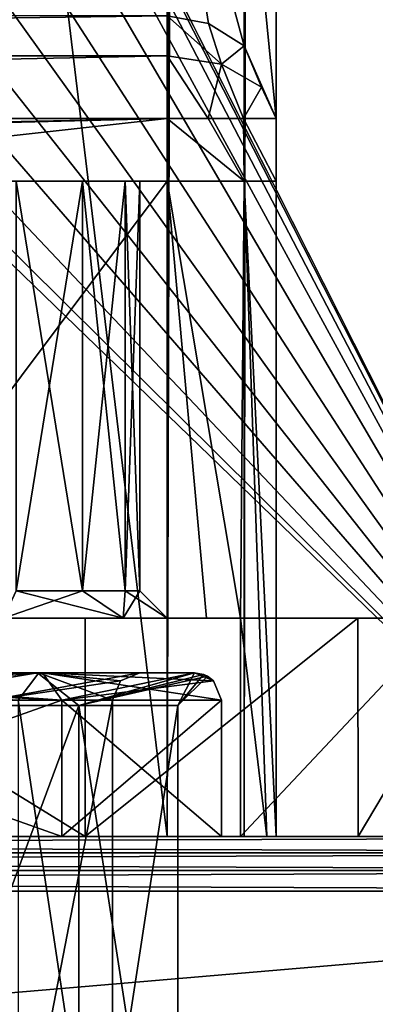
# Model space of a CAD drawing. Units: millimetres. Extents: x -25 to 37, y -251 to 304.
# Drawn here: x 13 to 16, y 0 to 9 of the extents above; entities that cross this region are included whole.
import ezdxf

# ---------------------------------------------------------------- set-up
doc = ezdxf.new("R2010")
doc.units = ezdxf.units.MM
doc.header["$LTSCALE"] = 41.718519
for name, color, linetype in [('1582', 7, 'CONTINUOUS'), ('1583', 7, 'CONTINUOUS'), ('1584', 7, 'CONTINUOUS'), ('1588', 7, 'CONTINUOUS'), ('1590', 7, 'CONTINUOUS'), ('1592', 7, 'CONTINUOUS'), ('1593', 7, 'CONTINUOUS'), ('1594', 7, 'CONTINUOUS'), ('1620', 7, 'CONTINUOUS'), ('1624', 7, 'CONTINUOUS'), ('1644', 7, 'CONTINUOUS'), ('1647', 7, 'CONTINUOUS'), ('1649', 7, 'CONTINUOUS'), ('1650', 7, 'CONTINUOUS'), ('1653', 7, 'CONTINUOUS'), ('1654', 7, 'CONTINUOUS'), ('1664', 7, 'CONTINUOUS'), ('1665', 7, 'CONTINUOUS'), ('1666', 7, 'CONTINUOUS'), ('1669', 7, 'CONTINUOUS'), ('1670', 7, 'CONTINUOUS'), ('1673', 7, 'CONTINUOUS'), ('2197', 7, 'CONTINUOUS'), ('2198', 7, 'CONTINUOUS'), ('2201', 7, 'CONTINUOUS'), ('2207', 7, 'CONTINUOUS'), ('2214', 7, 'CONTINUOUS'), ('2220', 7, 'CONTINUOUS'), ('2221', 7, 'CONTINUOUS'), ('2222', 7, 'CONTINUOUS'), ('2262', 7, 'CONTINUOUS'), ('2281', 7, 'CONTINUOUS'), ('2325', 7, 'CONTINUOUS'), ('2326', 7, 'CONTINUOUS'), ('2327', 7, 'CONTINUOUS'), ('2335', 7, 'CONTINUOUS'), ('2361', 7, 'CONTINUOUS'), ('2362', 7, 'CONTINUOUS'), ('2368', 7, 'CONTINUOUS'), ('2371', 7, 'CONTINUOUS'), ('2372', 7, 'CONTINUOUS'), ('2374', 7, 'CONTINUOUS')]:
    doc.layers.add(name, color=color, linetype=linetype)

msp = doc.modelspace()

# ---------------------------------------------------------------- linework, layer by layer
at = {"layer": '1582', "color": 7, "linetype": 'CONTINUOUS', "true_color": 0xaaaaaa}
for points in [[(23.5, 1.5, 23.5), (9.5, 1.5, 14.5), (-23.5, 1.5, 23.5), (23.5, 1.5, 23.5)], [(-9.5, 1.5, -14.5), (23.5, 1.5, -23.5), (-23.5, 1.5, -23.5), (-9.5, 1.5, -14.5)], [(-9.5, 1.5, -14.5), (9.5, 1.5, -14.5), (23.5, 1.5, -23.5), (-9.5, 1.5, -14.5)], [(13.0355, 1.5, 13.0355), (9.5, 1.5, 14.5), (23.5, 1.5, 23.5), (13.0355, 1.5, 13.0355)], [(9.5, 1.5, -14.5), (13.0355, 1.5, -13.0355), (23.5, 1.5, -23.5), (9.5, 1.5, -14.5)], [(14.5, 1.5, 9.5), (13.0355, 1.5, 13.0355), (23.5, 1.5, 23.5), (14.5, 1.5, 9.5)], [(13.0355, 1.5, -13.0355), (14.5, 1.5, -9.5), (23.5, 1.5, -23.5), (13.0355, 1.5, -13.0355)], [(14.5, 1.5, -9.5), (14.5, 1.5, 9.5), (23.5, 1.5, -23.5), (14.5, 1.5, -9.5)], [(23.5, 1.5, -23.5), (14.5, 1.5, 9.5), (23.5, 1.5, 23.5), (23.5, 1.5, -23.5)]]:
    msp.add_3dface(points, dxfattribs=at)
at = {"layer": '1583', "color": 7, "linetype": 'CONTINUOUS', "true_color": 0xaaaaaa}
for points in [[(13.1921, -3.2, -5.8081), (11, -3.2, -4.9), (13.1921, 2.7, -5.8081), (13.1921, -3.2, -5.8081)], [(13.1921, 2.7, -5.8081), (11, -3.2, -4.9), (11, 2.7, -4.9), (13.1921, 2.7, -5.8081)], [(14.1, -3.2, -8), (13.1921, -3.2, -5.8081), (14.1, 2.7, -8), (14.1, -3.2, -8)], [(14.1, 2.7, -8), (13.1921, -3.2, -5.8081), (13.1921, 2.7, -5.8081), (14.1, 2.7, -8)]]:
    msp.add_3dface(points, dxfattribs=at)
at = {"layer": '1584', "color": 7, "linetype": 'CONTINUOUS', "true_color": 0xaaaaaa}
for points in [[(11, -3.2, -11.1), (13.1921, -3.2, -10.1919), (11, 2.7, -11.1), (11, -3.2, -11.1)], [(11, 2.7, -11.1), (13.1921, -3.2, -10.1919), (13.1921, 2.7, -10.1919), (11, 2.7, -11.1)], [(14.1, -3.2, -8), (14.1, 2.7, -8), (13.1921, 2.7, -10.1919), (14.1, -3.2, -8)], [(13.1921, -3.2, -10.1919), (14.1, -3.2, -8), (13.1921, 2.7, -10.1919), (13.1921, -3.2, -10.1919)]]:
    msp.add_3dface(points, dxfattribs=at)
at = {"layer": '1588', "color": 7, "linetype": 'CONTINUOUS', "true_color": 0xaaaaaa}
for points in [[(23.5, 1, 24), (-23.5, 1, 24), (23.5, -3, 24), (23.5, 1, 24)], [(23.5, -3, 24), (-23.5, 1, 24), (-23.5, -3, 24), (23.5, -3, 24)]]:
    msp.add_3dface(points, dxfattribs=at)
at = {"layer": '1590', "color": 7, "linetype": 'CONTINUOUS', "true_color": 0xaaaaaa}
for points in [[(-23.5, 1, -24), (23.5, 1, -24), (-23.5, -3, -24), (-23.5, 1, -24)], [(-23.5, -3, -24), (23.5, 1, -24), (23.5, -3, -24), (-23.5, -3, -24)]]:
    msp.add_3dface(points, dxfattribs=at)
at = {"layer": '1592', "color": 7, "linetype": 'CONTINUOUS', "true_color": 0xaaaaaa}
for points in [[(13.5, 2.75, -0.567), (12.6347, 2.75, -2.8709), (13.5, -3, -0.567), (13.5, 2.75, -0.567)], [(13.5, -3, -0.567), (12.6347, 2.75, -2.8709), (12.6347, -3, -2.8709), (13.5, -3, -0.567)]]:
    msp.add_3dface(points, dxfattribs=at)
at = {"layer": '1593', "color": 7, "linetype": 'CONTINUOUS', "true_color": 0xaaaaaa}
for points in [[(13.5, 2.75, -0.567), (13.5, -3, -0.567), (13.5, 2.75, 5.0971), (13.5, 2.75, -0.567)], [(13.5, 2.75, 5.0971), (13.5, -3, -0.567), (13.5, -3, 5.0971), (13.5, 2.75, 5.0971)]]:
    msp.add_3dface(points, dxfattribs=at)
at = {"layer": '1594', "color": 7, "linetype": 'CONTINUOUS', "true_color": 0xaaaaaa}
for points in [[(13.5, 2.75, 5.0971), (13.5, -3, 5.0971), (12.3826, -3, 8.8913), (13.5, 2.75, 5.0971)], [(12.3826, 2.75, 8.8913), (13.5, 2.75, 5.0971), (12.3826, -3, 8.8913), (12.3826, 2.75, 8.8913)]]:
    msp.add_3dface(points, dxfattribs=at)
at = {"layer": '1620', "color": 7, "linetype": 'CONTINUOUS', "true_color": 0xaaaaaa}
for points in [[(23.5, 1.5, 23.5), (-23.5, 1.5, 23.5), (-23.5, 1.3527, 23.8544), (23.5, 1.5, 23.5)], [(23.5, 1.352, 23.8551), (23.5, 1.5, 23.5), (-23.5, 1.3527, 23.8544), (23.5, 1.352, 23.8551)], [(-23.5, 1.1898, 23.9626), (23.5, 1.352, 23.8551), (-23.5, 1.3527, 23.8544), (-23.5, 1.1898, 23.9626)], [(23.5, 1.1886, 23.9631), (23.5, 1.352, 23.8551), (-23.5, 1.1898, 23.9626), (23.5, 1.1886, 23.9631)], [(-23.5, 1, 24), (23.5, 1.1886, 23.9631), (-23.5, 1.1898, 23.9626), (-23.5, 1, 24)], [(-23.5, 1, 24), (23.5, 1, 24), (23.5, 1.1886, 23.9631), (-23.5, 1, 24)]]:
    msp.add_3dface(points, dxfattribs=at)
at = {"layer": '1624', "color": 7, "linetype": 'CONTINUOUS', "true_color": 0xaaaaaa}
for points in [[(-23.5, 1.5, -23.5), (23.5, 1.5, -23.5), (23.5, 1.3527, -23.8544), (-23.5, 1.5, -23.5)], [(-23.5, 1.352, -23.8551), (-23.5, 1.5, -23.5), (23.5, 1.3527, -23.8544), (-23.5, 1.352, -23.8551)], [(23.5, 1.1898, -23.9626), (-23.5, 1.352, -23.8551), (23.5, 1.3527, -23.8544), (23.5, 1.1898, -23.9626)], [(-23.5, 1.1886, -23.9631), (-23.5, 1.352, -23.8551), (23.5, 1.1898, -23.9626), (-23.5, 1.1886, -23.9631)], [(23.5, 1, -24), (-23.5, 1.1886, -23.9631), (23.5, 1.1898, -23.9626), (23.5, 1, -24)], [(23.5, 1, -24), (-23.5, 1, -24), (-23.5, 1.1886, -23.9631), (23.5, 1, -24)]]:
    msp.add_3dface(points, dxfattribs=at)
at = {"layer": '1644', "color": 7, "linetype": 'CONTINUOUS', "true_color": 0xaaaaaa}
for points in [[(12.8588, 3, -12.8587), (9.5, 3, -14.25), (0, 3, -13.75), (12.8588, 3, -12.8587)], [(4.817, 3, -11.9575), (12.8588, 3, -12.8587), (0, 3, -13.75), (4.817, 3, -11.9575)], [(9.5, 3, 14.25), (12.8587, 3, 12.8588), (3.2516, 3, 13.519), (9.5, 3, 14.25)], [(3.2516, 3, 13.519), (12.8587, 3, 12.8588), (9.4902, 3, 11.7018), (3.2516, 3, 13.519)], [(10.4953, 3, -11.3621), (12.8588, 3, -12.8587), (4.817, 3, -11.9575), (10.4953, 3, -11.3621)], [(12.8587, 3, 12.8588), (14.25, 3, 9.5), (9.4902, 3, 11.7018), (12.8587, 3, 12.8588)], [(9.4902, 3, 11.7018), (14.25, 3, 9.5), (12.5926, 3, 9.0267), (9.4902, 3, 11.7018)], [(12.8118, 3, -10.8769), (12.8588, 3, -12.8587), (10.4953, 3, -11.3621), (12.8118, 3, -10.8769)], [(12.8118, 3, -5.1231), (10.4953, 3, -4.6379), (10.5, 3, -4.2835), (12.8118, 3, -5.1231)], [(12.8228, 3, -3.0354), (12.8118, 3, -5.1231), (10.5, 3, -4.2835), (12.8228, 3, -3.0354)], [(12.5926, 3, 9.0267), (14.25, 3, 9.5), (13.75, 3, 5.0971), (12.5926, 3, 9.0267)], [(14.25, 3, -9.5), (12.8588, 3, -12.8587), (12.8118, 3, -10.8769), (14.25, 3, -9.5)], [(14.25, 3, -8.9987), (14.25, 3, -9.5), (12.8118, 3, -10.8769), (14.25, 3, -8.9987)], [(14.25, 3, -7.0013), (12.8118, 3, -5.1231), (12.8228, 3, -3.0354), (14.25, 3, -7.0013)], [(13.75, 3, -0.567), (14.25, 3, -7.0013), (12.8228, 3, -3.0354), (13.75, 3, -0.567)], [(14.25, 3, 9.5), (14.25, 3, -7.0013), (13.75, 3, 5.0971), (14.25, 3, 9.5)], [(13.75, 3, 5.0971), (14.25, 3, -7.0013), (13.75, 3, -0.567), (13.75, 3, 5.0971)]]:
    msp.add_3dface(points, dxfattribs=at)
at = {"layer": '1647', "color": 7, "linetype": 'CONTINUOUS', "true_color": 0xaaaaaa}
for points in [[(14.5, 1.5, 9.5), (14.5, 1.5, -9.5), (14.5, 2.75, 9.5), (14.5, 1.5, 9.5)], [(14.5, 1.5, -9.5), (14.5, 2.75, -9.5), (14.5, 2.75, 9.5), (14.5, 1.5, -9.5)]]:
    msp.add_3dface(points, dxfattribs=at)
at = {"layer": '1649', "color": 7, "linetype": 'CONTINUOUS', "true_color": 0xaaaaaa}
for points in [[(13.0355, 1.5, -13.0355), (9.5, 1.5, -14.5), (13.0355, 2.75, -13.0355), (13.0355, 1.5, -13.0355)], [(9.5, 1.5, -14.5), (9.5, 2.75, -14.5), (13.0355, 2.75, -13.0355), (9.5, 1.5, -14.5)], [(14.5, 1.5, -9.5), (13.0355, 1.5, -13.0355), (14.5, 2.75, -9.5), (14.5, 1.5, -9.5)], [(14.5, 2.75, -9.5), (13.0355, 1.5, -13.0355), (13.0355, 2.75, -13.0355), (14.5, 2.75, -9.5)]]:
    msp.add_3dface(points, dxfattribs=at)
at = {"layer": '1650', "color": 7, "linetype": 'CONTINUOUS', "true_color": 0xaaaaaa}
for points in [[(9.5, 1.5, 14.5), (13.0355, 1.5, 13.0355), (9.5, 2.75, 14.5), (9.5, 1.5, 14.5)], [(9.5, 2.75, 14.5), (13.0355, 1.5, 13.0355), (13.0355, 2.75, 13.0355), (9.5, 2.75, 14.5)], [(13.0355, 1.5, 13.0355), (14.5, 1.5, 9.5), (13.0355, 2.75, 13.0355), (13.0355, 1.5, 13.0355)], [(14.5, 1.5, 9.5), (14.5, 2.75, 9.5), (13.0355, 2.75, 13.0355), (14.5, 1.5, 9.5)]]:
    msp.add_3dface(points, dxfattribs=at)
at = {"layer": '1653', "color": 7, "linetype": 'CONTINUOUS', "true_color": 0xaaaaaa}
for points in [[(11, 2.7, -11.1), (12.8118, 3, -10.8769), (10.4953, 3, -11.3621), (11, 2.7, -11.1)], [(11, 2.7, -11.1), (13.1921, 2.7, -10.1919), (12.8118, 3, -10.8769), (11, 2.7, -11.1)], [(13.1921, 2.7, -10.1919), (14.25, 3, -8.9987), (12.8118, 3, -10.8769), (13.1921, 2.7, -10.1919)], [(13.1921, 2.7, -10.1919), (14.1, 2.7, -8), (14.25, 3, -8.9987), (13.1921, 2.7, -10.1919)], [(14.25, 3, -8.9987), (14.1, 2.7, -8), (14.3345, 2.9853, -8.584), (14.25, 3, -8.9987)], [(14.3345, 2.9853, -8.584), (14.1, 2.7, -8), (14.3696, 2.9696, -8), (14.3345, 2.9853, -8.584)]]:
    msp.add_3dface(points, dxfattribs=at)
at = {"layer": '1654', "color": 7, "linetype": 'CONTINUOUS', "true_color": 0xaaaaaa}
for points in [[(11, 2.7, -4.9), (10.4953, 3, -4.6379), (12.8118, 3, -5.1231), (11, 2.7, -4.9)], [(13.1921, 2.7, -5.8081), (11, 2.7, -4.9), (12.8118, 3, -5.1231), (13.1921, 2.7, -5.8081)], [(13.1921, 2.7, -5.8081), (12.8118, 3, -5.1231), (14.25, 3, -7.0013), (13.1921, 2.7, -5.8081)], [(13.1921, 2.7, -5.8081), (14.25, 3, -7.0013), (14.3345, 2.9853, -7.416), (13.1921, 2.7, -5.8081)], [(14.3696, 2.9696, -8), (13.1921, 2.7, -5.8081), (14.3345, 2.9853, -7.416), (14.3696, 2.9696, -8)], [(14.1, 2.7, -8), (13.1921, 2.7, -5.8081), (14.3696, 2.9696, -8), (14.1, 2.7, -8)]]:
    msp.add_3dface(points, dxfattribs=at)
at = {"layer": '1664', "color": 7, "linetype": 'CONTINUOUS', "true_color": 0xaaaaaa}
for points in [[(12.3826, 2.75, 8.8913), (12.5926, 3, 9.0267), (13.75, 3, 5.0971), (12.3826, 2.75, 8.8913)], [(12.3826, 2.75, 8.8913), (13.75, 3, 5.0971), (13.5732, 2.9268, 5.0971), (12.3826, 2.75, 8.8913)], [(13.5, 2.75, 5.0971), (12.3826, 2.75, 8.8913), (13.5732, 2.9268, 5.0971), (13.5, 2.75, 5.0971)]]:
    msp.add_3dface(points, dxfattribs=at)
at = {"layer": '1665', "color": 7, "linetype": 'CONTINUOUS', "true_color": 0xaaaaaa}
for points in [[(13.75, 3, 5.0971), (13.75, 3, -0.567), (13.5732, 2.9268, -0.567), (13.75, 3, 5.0971)], [(13.75, 3, 5.0971), (13.5732, 2.9268, -0.567), (13.5732, 2.9268, 5.0971), (13.75, 3, 5.0971)], [(13.5, 2.75, -0.567), (13.5, 2.75, 5.0971), (13.5732, 2.9268, 5.0971), (13.5, 2.75, -0.567)], [(13.5732, 2.9268, -0.567), (13.5, 2.75, -0.567), (13.5732, 2.9268, 5.0971), (13.5732, 2.9268, -0.567)]]:
    msp.add_3dface(points, dxfattribs=at)
at = {"layer": '1666', "color": 7, "linetype": 'CONTINUOUS', "true_color": 0xaaaaaa}
for points in [[(12.6347, 2.75, -2.8709), (12.8228, 3, -3.0354), (10.5, 3, -4.2835), (12.6347, 2.75, -2.8709)], [(12.6347, 2.75, -2.8709), (13.5, 2.75, -0.567), (12.8228, 3, -3.0354), (12.6347, 2.75, -2.8709)], [(12.8228, 3, -3.0354), (13.5, 2.75, -0.567), (13.5732, 2.9268, -0.567), (12.8228, 3, -3.0354)], [(13.75, 3, -0.567), (12.8228, 3, -3.0354), (13.5732, 2.9268, -0.567), (13.75, 3, -0.567)]]:
    msp.add_3dface(points, dxfattribs=at)
at = {"layer": '1669', "color": 7, "linetype": 'CONTINUOUS', "true_color": 0xaaaaaa}
for points in [[(9.5, 3, -14.25), (12.8588, 3, -12.8587), (9.5, 2.9268, -14.4268), (9.5, 3, -14.25)], [(9.5, 2.75, -14.5), (12.8588, 3, -12.8587), (13.0355, 2.75, -13.0355), (9.5, 2.75, -14.5)], [(12.8588, 3, -12.8587), (9.5, 2.75, -14.5), (9.5, 2.9268, -14.4268), (12.8588, 3, -12.8587)], [(12.8588, 3, -12.8587), (14.25, 3, -9.5), (13.0355, 2.75, -13.0355), (12.8588, 3, -12.8587)], [(13.0355, 2.75, -13.0355), (14.25, 3, -9.5), (14.4268, 2.9268, -9.5), (13.0355, 2.75, -13.0355)], [(14.5, 2.75, -9.5), (13.0355, 2.75, -13.0355), (14.4268, 2.9268, -9.5), (14.5, 2.75, -9.5)]]:
    msp.add_3dface(points, dxfattribs=at)
at = {"layer": '1670', "color": 7, "linetype": 'CONTINUOUS', "true_color": 0xaaaaaa}
for points in [[(14.25, 3, -9.5), (14.25, 3, -8.9987), (14.3345, 2.9853, -8.584), (14.25, 3, -9.5)], [(14.25, 3, -9.5), (14.3345, 2.9853, -8.584), (14.4268, 2.9268, -9.5), (14.25, 3, -9.5)], [(14.25, 3, -7.0013), (14.25, 3, 9.5), (14.4268, 2.9268, 9.5), (14.25, 3, -7.0013)], [(14.3345, 2.9853, -7.416), (14.25, 3, -7.0013), (14.4268, 2.9268, 9.5), (14.3345, 2.9853, -7.416)], [(14.3345, 2.9853, -8.584), (14.3696, 2.9696, -8), (14.4268, 2.9268, -9.5), (14.3345, 2.9853, -8.584)], [(14.3696, 2.9696, -8), (14.3345, 2.9853, -7.416), (14.4268, 2.9268, 9.5), (14.3696, 2.9696, -8)], [(14.3696, 2.9696, -8), (14.4268, 2.9268, 9.5), (14.4268, 2.9268, -9.5), (14.3696, 2.9696, -8)], [(14.5, 2.75, 9.5), (14.5, 2.75, -9.5), (14.4268, 2.9268, -9.5), (14.5, 2.75, 9.5)], [(14.4268, 2.9268, 9.5), (14.5, 2.75, 9.5), (14.4268, 2.9268, -9.5), (14.4268, 2.9268, 9.5)]]:
    msp.add_3dface(points, dxfattribs=at)
at = {"layer": '1673', "color": 7, "linetype": 'CONTINUOUS', "true_color": 0xaaaaaa}
for points in [[(12.8587, 3, 12.8588), (9.5, 3, 14.25), (13.0355, 2.75, 13.0355), (12.8587, 3, 12.8588)], [(13.0355, 2.75, 13.0355), (9.5, 3, 14.25), (9.5, 2.9268, 14.4268), (13.0355, 2.75, 13.0355)], [(14.25, 3, 9.5), (12.8587, 3, 12.8588), (14.4268, 2.9268, 9.5), (14.25, 3, 9.5)], [(14.5, 2.75, 9.5), (12.8587, 3, 12.8588), (13.0355, 2.75, 13.0355), (14.5, 2.75, 9.5)], [(12.8587, 3, 12.8588), (14.5, 2.75, 9.5), (14.4268, 2.9268, 9.5), (12.8587, 3, 12.8588)], [(9.5, 2.75, 14.5), (13.0355, 2.75, 13.0355), (9.5, 2.9268, 14.4268), (9.5, 2.75, 14.5)]]:
    msp.add_3dface(points, dxfattribs=at)
at = {"layer": '2197', "color": 7, "linetype": 'CONTINUOUS', "true_color": 0xaaaaaa}
for points in [[(15, 7.5, -2.3), (15, 1.5, -2.3), (15, 234, 14.25), (15, 7.5, -2.3)], [(15, 11.9317, -6.5824), (15, 7.5, -2.3), (15, 234, 14.25), (15, 11.9317, -6.5824)], [(15, 234, 14.25), (15, 1.5, -2.3), (15, 1.5, 14.25), (15, 234, 14.25)], [(15, 10.9894, -7.0215), (15, 7.5, -2.3), (15, 11.9317, -6.5824), (15, 10.9894, -7.0215)], [(15, 10.3966, -7.8678), (15, 7.5, -2.3), (15, 10.9894, -7.0215), (15, 10.3966, -7.8678)], [(15, 7.5, -14.25), (15, 7.5, -2.3), (15, 10.3966, -7.8678), (15, 7.5, -14.25)], [(15, 8.0737, -14.25), (15, 7.5, -14.25), (15, 10.3966, -7.8678), (15, 8.0737, -14.25)]]:
    msp.add_3dface(points, dxfattribs=at)
at = {"layer": '2198', "color": 7, "linetype": 'CONTINUOUS', "true_color": 0xaaaaaa}
for points in [[(-14, 7.5, -15.25), (-8.8221, 7.5, -15.25), (14, 8.0737, -15.25), (-14, 7.5, -15.25)], [(-14, 8.0737, -15.25), (-14, 7.5, -15.25), (14, 8.0737, -15.25), (-14, 8.0737, -15.25)], [(-8.8221, 7.5, -15.25), (8.8221, 7.5, -15.25), (14, 8.0737, -15.25), (-8.8221, 7.5, -15.25)], [(8.8221, 7.5, -15.25), (14, 7.5, -15.25), (14, 8.0737, -15.25), (8.8221, 7.5, -15.25)]]:
    msp.add_3dface(points, dxfattribs=at)
at = {"layer": '2201', "color": 7, "linetype": 'CONTINUOUS', "true_color": 0xaaaaaa}
for points in [[(14, 1.5, 15.25), (-14, 1.5, 15.25), (-14, 234, 15.25), (14, 1.5, 15.25)], [(14, 234, 15.25), (14, 1.5, 15.25), (-14, 234, 15.25), (14, 234, 15.25)]]:
    msp.add_3dface(points, dxfattribs=at)
at = {"layer": '2207', "color": 7, "linetype": 'CONTINUOUS', "true_color": 0xaaaaaa}
for points in [[(8.8221, 7.5, -15.25), (9.5292, 7.5, -14.9571), (14, 7.5, -15.25), (8.8221, 7.5, -15.25)], [(14, 7.5, -15.25), (9.5292, 7.5, -14.9571), (13.2234, 7.5, -9.6177), (14, 7.5, -15.25)], [(13.2234, 7.5, -9.6177), (9.5292, 7.5, -14.9571), (12.6147, 7.5, -10.2252), (13.2234, 7.5, -9.6177)], [(11, 7.5, -3.3), (14, 7.5, -3.3), (11, 7.5, -5.2509), (11, 7.5, -3.3)], [(11, 7.5, -5.2509), (14, 7.5, -3.3), (11.8486, 7.5, -5.3851), (11, 7.5, -5.2509)], [(11.8486, 7.5, -5.3851), (14, 7.5, -3.3), (12.6147, 7.5, -5.7748), (11.8486, 7.5, -5.3851)], [(12.6147, 7.5, -5.7748), (14, 7.5, -3.3), (13.2234, 7.5, -6.3823), (12.6147, 7.5, -5.7748)], [(13.2234, 7.5, -6.3823), (14, 7.5, -3.3), (13.6148, 7.5, -7.1484), (13.2234, 7.5, -6.3823)], [(13.6148, 7.5, -8.8516), (14, 7.5, -15.25), (13.2234, 7.5, -9.6177), (13.6148, 7.5, -8.8516)], [(13.6148, 7.5, -7.1484), (14, 7.5, -3.3), (13.75, 7.5, -8), (13.6148, 7.5, -7.1484)], [(13.75, 7.5, -8), (14, 7.5, -15.25), (13.6148, 7.5, -8.8516), (13.75, 7.5, -8)], [(14, 7.5, -3.3), (14, 7.5, -15.25), (13.75, 7.5, -8), (14, 7.5, -3.3)], [(14, 7.5, -3.3), (14.7071, 7.5, -3.0071), (14, 7.5, -15.25), (14, 7.5, -3.3)], [(14, 7.5, -15.25), (14.7071, 7.5, -3.0071), (14.7071, 7.5, -14.9571), (14, 7.5, -15.25)], [(15, 7.5, -2.3), (15, 7.5, -14.25), (14.7071, 7.5, -14.9571), (15, 7.5, -2.3)], [(14.7071, 7.5, -3.0071), (15, 7.5, -2.3), (14.7071, 7.5, -14.9571), (14.7071, 7.5, -3.0071)]]:
    msp.add_3dface(points, dxfattribs=at)
at = {"layer": '2214', "color": 7, "linetype": 'CONTINUOUS', "true_color": 0xaaaaaa}
for points in [[(14, 7.5, -3.3), (11, 7.5, -3.3), (11, 3.5, -3.3), (14, 7.5, -3.3)], [(14, 7.5, -3.3), (11, 3.5, -3.3), (14, 3.5, -3.3), (14, 7.5, -3.3)]]:
    msp.add_3dface(points, dxfattribs=at)
at = {"layer": '2220', "color": 7, "linetype": 'CONTINUOUS', "true_color": 0xaaaaaa}
for points in [[(-14, 1.5, 15.25), (14, 1.5, 15.25), (-18, 1.5, 18.25), (-14, 1.5, 15.25)], [(-18, 1.5, 18.25), (14, 1.5, 15.25), (18, 1.5, 18.25), (-18, 1.5, 18.25)], [(18, 1.5, -17.75), (-10, 1.5, -15.25), (-18, 1.5, -17.75), (18, 1.5, -17.75)], [(10, 1.5, -15.25), (-10, 1.5, -15.25), (18, 1.5, -17.75), (10, 1.5, -15.25)], [(13.2493, 1.5, -14.4498), (10, 1.5, -15.25), (18, 1.5, -17.75), (13.2493, 1.5, -14.4498)], [(15.7528, 1.5, -12.2368), (13.2493, 1.5, -14.4498), (18, 1.5, -17.75), (15.7528, 1.5, -12.2368)], [(14, 1.5, 15.25), (14.7071, 1.5, 14.9571), (18, 1.5, 18.25), (14, 1.5, 15.25)], [(14.9142, 1.5, -2.7054), (14.6738, 1.5, -3.0389), (16.5571, 1.5, -5.8007), (14.9142, 1.5, -2.7054)], [(14.7071, 1.5, 14.9571), (15, 1.5, 14.25), (18, 1.5, 18.25), (14.7071, 1.5, 14.9571)], [(15, 1.5, -2.3), (14.9142, 1.5, -2.7054), (16.5571, 1.5, -5.8007), (15, 1.5, -2.3)], [(15, 1.5, 14.25), (15, 1.5, -2.3), (16.5571, 1.5, -5.8007), (15, 1.5, 14.25)], [(16.9452, 1.5, -9.1178), (15, 1.5, 14.25), (16.5571, 1.5, -5.8007), (16.9452, 1.5, -9.1178)], [(15, 1.5, 14.25), (16.9452, 1.5, -9.1178), (18, 1.5, -17.75), (15, 1.5, 14.25)], [(18, 1.5, 18.25), (15, 1.5, 14.25), (18, 1.5, -17.75), (18, 1.5, 18.25)], [(16.9452, 1.5, -9.1178), (15.7528, 1.5, -12.2368), (18, 1.5, -17.75), (16.9452, 1.5, -9.1178)]]:
    msp.add_3dface(points, dxfattribs=at)
at = {"layer": '2221', "color": 7, "linetype": 'CONTINUOUS', "true_color": 0xaaaaaa}
for points in [[(13.2234, 7.5, -9.6177), (12.6147, 7.5, -10.2252), (13.2248, 3.75, -9.6164), (13.2234, 7.5, -9.6177)], [(13.2248, 3.75, -9.6164), (12.6147, 7.5, -10.2252), (12.6164, 3.75, -10.2248), (13.2248, 3.75, -9.6164)], [(13.6148, 7.5, -8.8516), (13.2234, 7.5, -9.6177), (13.6154, 3.75, -8.8498), (13.6148, 7.5, -8.8516)], [(13.6154, 3.75, -8.8498), (13.2234, 7.5, -9.6177), (13.2248, 3.75, -9.6164), (13.6154, 3.75, -8.8498)], [(13.75, 7.5, -8), (13.6148, 7.5, -8.8516), (13.75, 3.75, -8), (13.75, 7.5, -8)], [(13.75, 3.75, -8), (13.6148, 7.5, -8.8516), (13.6154, 3.75, -8.8498), (13.75, 3.75, -8)]]:
    msp.add_3dface(points, dxfattribs=at)
at = {"layer": '2222', "color": 7, "linetype": 'CONTINUOUS', "true_color": 0xaaaaaa}
for points in [[(12.6147, 7.5, -5.7748), (13.2234, 7.5, -6.3823), (12.6164, 3.75, -5.7752), (12.6147, 7.5, -5.7748)], [(12.6164, 3.75, -5.7752), (13.2234, 7.5, -6.3823), (13.2248, 3.75, -6.3836), (12.6164, 3.75, -5.7752)], [(13.2234, 7.5, -6.3823), (13.6148, 7.5, -7.1484), (13.2248, 3.75, -6.3836), (13.2234, 7.5, -6.3823)], [(13.2248, 3.75, -6.3836), (13.6148, 7.5, -7.1484), (13.6154, 3.75, -7.1502), (13.2248, 3.75, -6.3836)], [(13.6148, 7.5, -7.1484), (13.75, 7.5, -8), (13.6154, 3.75, -7.1502), (13.6148, 7.5, -7.1484)], [(13.75, 7.5, -8), (13.75, 3.75, -8), (13.6154, 3.75, -7.1502), (13.75, 7.5, -8)]]:
    msp.add_3dface(points, dxfattribs=at)
at = {"layer": '2262', "color": 7, "linetype": 'CONTINUOUS', "true_color": 0xaaaaaa}
for points in [[(14.7071, 7.5, -3.0071), (14, 7.5, -3.3), (14.6738, 3.5, -3.0389), (14.7071, 7.5, -3.0071)], [(14, 7.5, -3.3), (14, 3.5, -3.3), (14.3615, 3.5, -3.2324), (14, 7.5, -3.3)], [(14.6738, 3.5, -3.0389), (14, 7.5, -3.3), (14.3615, 3.5, -3.2324), (14.6738, 3.5, -3.0389)], [(14.7071, 7.5, -3.0071), (14.6738, 3.5, -3.0389), (14.9142, 1.5, -2.7054), (14.7071, 7.5, -3.0071)], [(15, 7.5, -2.3), (14.7071, 7.5, -3.0071), (15, 1.5, -2.3), (15, 7.5, -2.3)], [(15, 1.5, -2.3), (14.7071, 7.5, -3.0071), (14.9142, 1.5, -2.7054), (15, 1.5, -2.3)], [(14.9142, 1.5, -2.7054), (14.6738, 3.5, -3.0389), (14.6738, 1.5, -3.0389), (14.9142, 1.5, -2.7054)]]:
    msp.add_3dface(points, dxfattribs=at)
at = {"layer": '2281', "color": 7, "linetype": 'CONTINUOUS', "true_color": 0xaaaaaa}
for points in [[(14, 9.0134, -14.592), (-14, 9.0134, -14.592), (-14, 8.6473, -15.0692), (14, 9.0134, -14.592)], [(14, 9.0134, -14.592), (-14, 8.6473, -15.0692), (14, 8.6473, -15.0692), (14, 9.0134, -14.592)], [(-14, 8.0737, -15.25), (14, 8.0737, -15.25), (14, 8.6473, -15.0692), (-14, 8.0737, -15.25)], [(-14, 8.6473, -15.0692), (-14, 8.0737, -15.25), (14, 8.6473, -15.0692), (-14, 8.6473, -15.0692)]]:
    msp.add_3dface(points, dxfattribs=at)
at = {"layer": '2325', "color": 7, "linetype": 'CONTINUOUS', "true_color": 0xaaaaaa}
for points in [[(14, 7.5, -15.25), (14.7071, 7.5, -14.9571), (14, 8.0737, -15.25), (14, 7.5, -15.25)], [(14, 8.0737, -15.25), (14.7071, 7.5, -14.9571), (14.3777, 8.0737, -15.1759), (14, 8.0737, -15.25)], [(14.7071, 7.5, -14.9571), (14.7023, 8.0737, -14.9618), (14.3777, 8.0737, -15.1759), (14.7071, 7.5, -14.9571)], [(14.7071, 7.5, -14.9571), (15, 7.5, -14.25), (14.7023, 8.0737, -14.9618), (14.7071, 7.5, -14.9571)], [(15, 7.5, -14.25), (15, 8.0737, -14.25), (14.7023, 8.0737, -14.9618), (15, 7.5, -14.25)]]:
    msp.add_3dface(points, dxfattribs=at)
at = {"layer": '2326', "color": 7, "linetype": 'CONTINUOUS', "true_color": 0xaaaaaa}
for points in [[(14, 9.0134, -14.592), (14, 8.6473, -15.0692), (14.5, 8.5704, -14.9594), (14, 9.0134, -14.592)], [(14.3798, 8.943, -14.5664), (14, 9.0134, -14.592), (14.5, 8.5704, -14.9594), (14.3798, 8.943, -14.5664)], [(14.7056, 8.7396, -14.4924), (14.3798, 8.943, -14.5664), (14.5, 8.5704, -14.9594), (14.7056, 8.7396, -14.4924)], [(14.7056, 8.7396, -14.4924), (14.5, 8.5704, -14.9594), (14.866, 8.3605, -14.6596), (14.7056, 8.7396, -14.4924)], [(15, 8.0737, -14.25), (14.7056, 8.7396, -14.4924), (14.866, 8.3605, -14.6596), (15, 8.0737, -14.25)], [(14, 8.6473, -15.0692), (14, 8.0737, -15.25), (14.3777, 8.0737, -15.1759), (14, 8.6473, -15.0692)], [(14.5, 8.5704, -14.9594), (14, 8.6473, -15.0692), (14.3777, 8.0737, -15.1759), (14.5, 8.5704, -14.9594)], [(14.7023, 8.0737, -14.9618), (14.5, 8.5704, -14.9594), (14.3777, 8.0737, -15.1759), (14.7023, 8.0737, -14.9618)], [(14.866, 8.3605, -14.6596), (14.5, 8.5704, -14.9594), (14.7023, 8.0737, -14.9618), (14.866, 8.3605, -14.6596)], [(15, 8.0737, -14.25), (14.866, 8.3605, -14.6596), (14.7023, 8.0737, -14.9618), (15, 8.0737, -14.25)]]:
    msp.add_3dface(points, dxfattribs=at)
at = {"layer": '2327', "color": 7, "linetype": 'CONTINUOUS', "true_color": 0xaaaaaa}
for points in [[(14, 11.3363, -8.2098), (14, 9.0134, -14.592), (14.3798, 8.943, -14.5664), (14, 11.3363, -8.2098)], [(14.7071, 11.0611, -8.1096), (14, 11.3363, -8.2098), (14.7056, 8.7396, -14.4924), (14.7071, 11.0611, -8.1096)], [(14.7056, 8.7396, -14.4924), (14, 11.3363, -8.2098), (14.3798, 8.943, -14.5664), (14.7056, 8.7396, -14.4924)], [(15, 8.0737, -14.25), (14.7071, 11.0611, -8.1096), (14.7056, 8.7396, -14.4924), (15, 8.0737, -14.25)], [(15, 8.0737, -14.25), (15, 10.3966, -7.8678), (14.7071, 11.0611, -8.1096), (15, 8.0737, -14.25)]]:
    msp.add_3dface(points, dxfattribs=at)
at = {"layer": '2335', "color": 7, "linetype": 'CONTINUOUS', "true_color": 0xaaaaaa}
for points in [[(14, 1.5, 15.25), (14, 234, 15.25), (14.3772, 234, 15.1761), (14, 1.5, 15.25)], [(14.7045, 234, 14.9598), (14, 1.5, 15.25), (14.3772, 234, 15.1761), (14.7045, 234, 14.9598)], [(14, 1.5, 15.25), (14.7045, 234, 14.9598), (14.7071, 1.5, 14.9571), (14, 1.5, 15.25)], [(14.7045, 234, 14.9598), (15, 234, 14.25), (14.7071, 1.5, 14.9571), (14.7045, 234, 14.9598)], [(15, 234, 14.25), (15, 1.5, 14.25), (14.7071, 1.5, 14.9571), (15, 234, 14.25)]]:
    msp.add_3dface(points, dxfattribs=at)
at = {"layer": '2361', "color": 7, "linetype": 'CONTINUOUS', "true_color": 0xaaaaaa}
for points in [[(12.5, 3.5, -10.5981), (13.5972, 3.5, -9.4995), (12.6164, 3.75, -10.2248), (12.5, 3.5, -10.5981)], [(13.5972, 3.5, -9.4995), (13.2248, 3.75, -9.6164), (12.6164, 3.75, -10.2248), (13.5972, 3.5, -9.4995)], [(13.5972, 3.5, -9.4995), (13.6154, 3.75, -8.8498), (13.2248, 3.75, -9.6164), (13.5972, 3.5, -9.4995)], [(13.5972, 3.5, -9.4995), (14, 3.5, -8), (13.6154, 3.75, -8.8498), (13.5972, 3.5, -9.4995)], [(14, 3.5, -8), (13.75, 3.75, -8), (13.6154, 3.75, -8.8498), (14, 3.5, -8)]]:
    msp.add_3dface(points, dxfattribs=at)
at = {"layer": '2362', "color": 7, "linetype": 'CONTINUOUS', "true_color": 0xaaaaaa}
for points in [[(13.5972, 3.5, -6.5005), (12.5, 3.5, -5.4019), (13.2248, 3.75, -6.3836), (13.5972, 3.5, -6.5005)], [(12.5, 3.5, -5.4019), (12.6164, 3.75, -5.7752), (13.2248, 3.75, -6.3836), (12.5, 3.5, -5.4019)], [(13.5972, 3.5, -6.5005), (13.2248, 3.75, -6.3836), (13.6154, 3.75, -7.1502), (13.5972, 3.5, -6.5005)], [(14, 3.5, -8), (13.5972, 3.5, -6.5005), (13.75, 3.75, -8), (14, 3.5, -8)], [(13.75, 3.75, -8), (13.5972, 3.5, -6.5005), (13.6154, 3.75, -7.1502), (13.75, 3.75, -8)]]:
    msp.add_3dface(points, dxfattribs=at)
at = {"layer": '2368', "color": 7, "linetype": 'CONTINUOUS', "true_color": 0xaaaaaa}
for points in [[(-18, 1.5, 18.25), (18, 1.5, 18.25), (18, 247.5, 18.25), (-18, 1.5, 18.25)], [(-18, 247.5, 18.25), (-18, 1.5, 18.25), (18, 247.5, 18.25), (-18, 247.5, 18.25)]]:
    msp.add_3dface(points, dxfattribs=at)
at = {"layer": '2371', "color": 7, "linetype": 'CONTINUOUS', "true_color": 0xaaaaaa}
for points in [[(18, 1.5, -17.75), (-18, 275, -17.75), (18, 275, -17.75), (18, 1.5, -17.75)], [(-18, 275, -17.75), (18, 1.5, -17.75), (1.456, 34.1736, -17.75), (-18, 275, -17.75)], [(18, 1.5, -17.75), (1.9668, 32.9723, -17.75), (1.456, 34.1736, -17.75), (18, 1.5, -17.75)], [(18, 1.5, -17.75), (2.3604, 31.4783, -17.75), (1.9668, 32.9723, -17.75), (18, 1.5, -17.75)], [(18, 1.5, -17.75), (2.6323, 29.6785, -17.75), (2.3604, 31.4783, -17.75), (18, 1.5, -17.75)], [(18, 1.5, -17.75), (2.7493, 27.535, -17.75), (2.6323, 29.6785, -17.75), (18, 1.5, -17.75)], [(18, 1.5, -17.75), (2.6488, 25.1947, -17.75), (2.7493, 27.535, -17.75), (18, 1.5, -17.75)], [(18, 1.5, -17.75), (2.3688, 23.2683, -17.75), (2.6488, 25.1947, -17.75), (18, 1.5, -17.75)], [(18, 1.5, -17.75), (1.9686, 21.7379, -17.75), (2.3688, 23.2683, -17.75), (18, 1.5, -17.75)], [(18, 1.5, -17.75), (1.4563, 20.5319, -17.75), (1.9686, 21.7379, -17.75), (18, 1.5, -17.75)], [(18, 1.5, -17.75), (0.8016, 19.6622, -17.75), (1.4563, 20.5319, -17.75), (18, 1.5, -17.75)], [(18, 1.5, -17.75), (-18, 1.5, -17.75), (-0.8016, 19.6622, -17.75), (18, 1.5, -17.75)], [(0, 19.3121, -17.75), (18, 1.5, -17.75), (-0.8016, 19.6622, -17.75), (0, 19.3121, -17.75)], [(18, 1.5, -17.75), (0, 19.3121, -17.75), (0.8016, 19.6622, -17.75), (18, 1.5, -17.75)]]:
    msp.add_3dface(points, dxfattribs=at)
at = {"layer": '2372', "color": 7, "linetype": 'CONTINUOUS', "true_color": 0xaaaaaa}
for points in [[(10, 3.5, -15.25), (13.2476, 3.5, -14.4497), (11, 3.5, -10.999), (10, 3.5, -15.25)], [(14, 3.5, -3.3), (11, 3.5, -3.3), (13.5972, 3.5, -6.5005), (14, 3.5, -3.3)], [(13.5972, 3.5, -6.5005), (11, 3.5, -3.3), (12.5, 3.5, -5.4019), (13.5972, 3.5, -6.5005)], [(11, 3.5, -10.999), (13.2476, 3.5, -14.4497), (12.5, 3.5, -10.5981), (11, 3.5, -10.999)], [(12.5, 3.5, -10.5981), (13.2476, 3.5, -14.4497), (13.5972, 3.5, -9.4995), (12.5, 3.5, -10.5981)], [(13.2476, 3.5, -14.4497), (15.7501, 3.5, -12.2412), (13.5972, 3.5, -9.4995), (13.2476, 3.5, -14.4497)], [(14, 3.5, -8), (14, 3.5, -3.3), (13.5972, 3.5, -6.5005), (14, 3.5, -8)], [(13.5972, 3.5, -9.4995), (15.7501, 3.5, -12.2412), (14, 3.5, -8), (13.5972, 3.5, -9.4995)], [(14.3615, 3.5, -3.2324), (14, 3.5, -3.3), (15.7501, 3.5, -12.2412), (14.3615, 3.5, -3.2324)], [(15.7501, 3.5, -12.2412), (14, 3.5, -3.3), (14, 3.5, -8), (15.7501, 3.5, -12.2412)], [(14.6738, 3.5, -3.0389), (14.3615, 3.5, -3.2324), (15.7501, 3.5, -12.2412), (14.6738, 3.5, -3.0389)], [(16.5562, 3.5, -5.8006), (14.6738, 3.5, -3.0389), (15.7501, 3.5, -12.2412), (16.5562, 3.5, -5.8006)], [(16.9459, 3.5, -9.1143), (16.5562, 3.5, -5.8006), (15.7501, 3.5, -12.2412), (16.9459, 3.5, -9.1143)]]:
    msp.add_3dface(points, dxfattribs=at)
at = {"layer": '2374', "color": 7, "linetype": 'CONTINUOUS', "true_color": 0xaaaaaa}
for points in [[(10, 3.5, -15.25), (10, 1.5, -15.25), (13.2493, 1.5, -14.4498), (10, 3.5, -15.25)], [(10, 3.5, -15.25), (13.2493, 1.5, -14.4498), (13.2476, 3.5, -14.4497), (10, 3.5, -15.25)], [(13.2493, 1.5, -14.4498), (15.7501, 3.5, -12.2412), (13.2476, 3.5, -14.4497), (13.2493, 1.5, -14.4498)], [(13.2493, 1.5, -14.4498), (15.7528, 1.5, -12.2368), (15.7501, 3.5, -12.2412), (13.2493, 1.5, -14.4498)], [(14.6738, 1.5, -3.0389), (14.6738, 3.5, -3.0389), (16.5562, 3.5, -5.8006), (14.6738, 1.5, -3.0389)], [(16.5571, 1.5, -5.8007), (14.6738, 1.5, -3.0389), (16.5562, 3.5, -5.8006), (16.5571, 1.5, -5.8007)], [(15.7528, 1.5, -12.2368), (16.9459, 3.5, -9.1143), (15.7501, 3.5, -12.2412), (15.7528, 1.5, -12.2368)], [(15.7528, 1.5, -12.2368), (16.9452, 1.5, -9.1178), (16.9459, 3.5, -9.1143), (15.7528, 1.5, -12.2368)]]:
    msp.add_3dface(points, dxfattribs=at)

doc.saveas('drawing.dxf')
